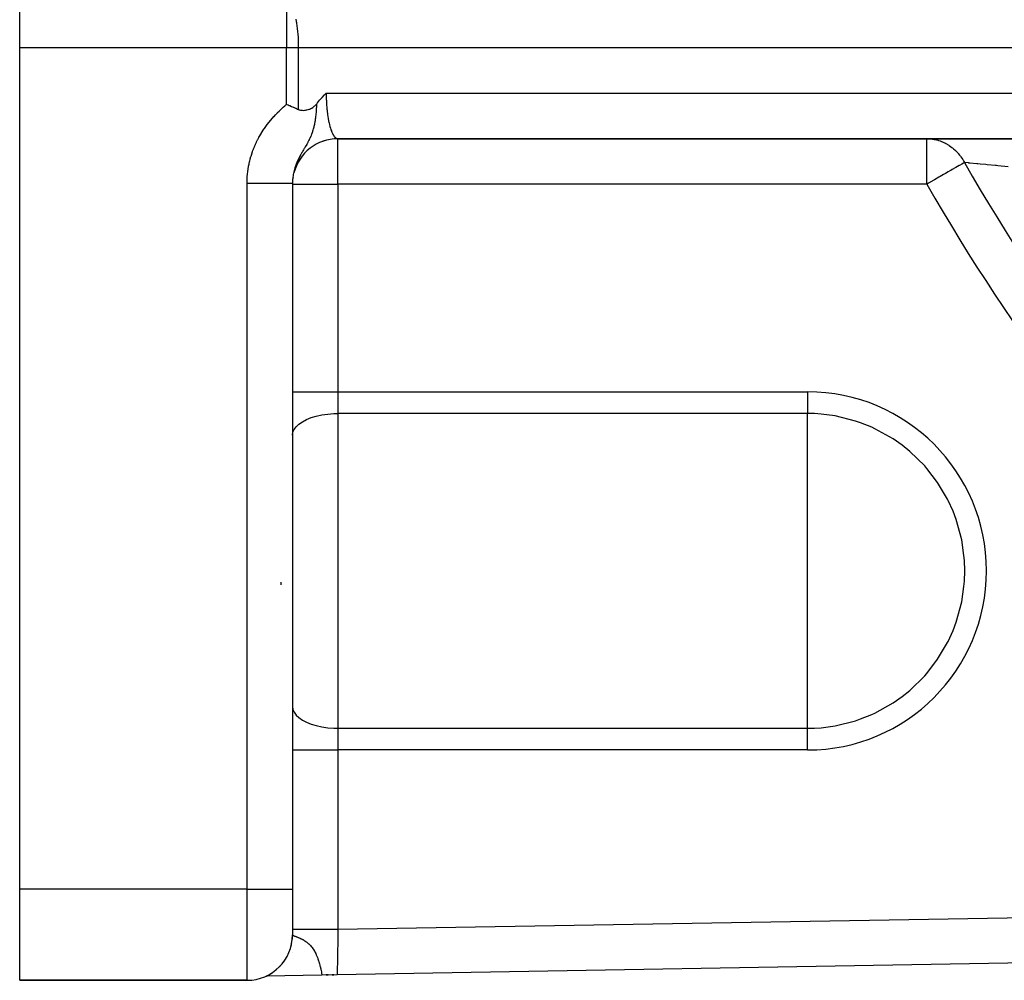
# Model space of a CAD drawing. Units: millimetres. Extents: x -337 to 528, y -370 to 370.
# Drawn here: x -337 to -293, y -104 to -62 of the extents above; entities that cross this region are included whole.
import ezdxf

# ---------------------------------------------------------------- set-up
doc = ezdxf.new("R2010")
doc.units = ezdxf.units.MM
doc.linetypes.add('DASHED', pattern=[9.652, 8.128, -1.524])
doc.layers.add('nevidi', color=4, linetype='DASHED')

msp = doc.modelspace()

# ---------------------------------------------------------------- linework, layer by layer
at = {"color": 2}
for p, q in [((-336.5, -63), (-336.5, -61)), ((-336.5, -100), (-336.5, -63)), ((-322.524, -66.998), (-279.683, -66.998)), ((-322.5, -67), (-296.6, -67)), ((-296.6, -67), (-285.375, -67)), ((-324.5, -68.957), (-324.5, -100)), ((-324.5, -68.957), (-324.5, -100)), ((-336.5, -104), (-336.5, -100)), ((-324.5, -100), (-324.5, -102)), ((-324.5, -100), (-324.5, -102)), ((-258.603, -102.653), (-322.535, -103.759)), ((-258.603, -102.653), (-322.535, -103.759)), ((-325.653, -103.812), (-325.657, -103.812)), ((-325.657, -103.812), (-325.653, -103.812)), ((-325.657, -103.812), (-325.653, -103.812)), ((-325.653, -103.812), (-325.657, -103.812)), ((-323.204, -103.77), (-325.654, -103.812)), ((-325.616, -103.812), (-325.633, -103.812)), ((-325.633, -103.812), (-325.616, -103.812)), ((-325.633, -103.812), (-325.616, -103.812)), ((-325.616, -103.812), (-325.633, -103.812)), ((-322.535, -103.759), (-323.204, -103.77)), ((-322.934, -103.765), (-323.018, -103.767)), ((-323.018, -103.767), (-322.934, -103.765)), ((-323.018, -103.767), (-322.934, -103.765)), ((-322.934, -103.765), (-323.018, -103.767)), ((-322.675, -103.761), (-322.76, -103.762)), ((-322.76, -103.762), (-322.675, -103.761)), ((-322.76, -103.762), (-322.675, -103.761)), ((-322.675, -103.761), (-322.76, -103.762)), ((-336.5, -104), (-326.5, -104)), ((-326.5, -104), (-336.5, -104))]:
    msp.add_line(p, q, dxfattribs=at)
for points in [[(-323.445, -65.476), (-323.432, -65.461), (-323.413, -65.438), (-323.399, -65.421), (-323.305, -65.312), (-323.2, -65.195), (-323.198, -65.192), (-323.196, -65.189), (-323.091, -65.077), (-323.018, -65)], [(-324.763, -65.484), (-324.748, -65.491), (-324.691, -65.516), (-324.647, -65.535), (-324.647, -65.536), (-324.62, -65.547), (-324.55, -65.578), (-324.469, -65.614), (-324.455, -65.62), (-324.428, -65.632), (-324.363, -65.66), (-324.359, -65.662), (-324.331, -65.674), (-324.273, -65.699), (-324.246, -65.711)], [(-324.246, -65.711), (-324.205, -65.726), (-324.187, -65.732), (-324.152, -65.74), (-324.106, -65.748), (-324.082, -65.75), (-324.029, -65.753), (-323.967, -65.75), (-323.954, -65.749), (-323.925, -65.745), (-323.881, -65.738), (-323.863, -65.734), (-323.811, -65.72), (-323.767, -65.705), (-323.741, -65.695), (-323.678, -65.665), (-323.673, -65.663), (-323.655, -65.653), (-323.606, -65.623), (-323.594, -65.614), (-323.54, -65.572), (-323.513, -65.549), (-323.475, -65.51), (-323.445, -65.476)], [(-322.52, -66.999), (-322.751, -67.014), (-323.011, -67.065), (-323.263, -67.15)], [(-322.524, -66.998), (-322.52, -66.999), (-322.516, -66.999), (-322.5, -67)]]:
    msp.add_lwpolyline(points, dxfattribs=at)
for centre, start, end in [((-322.5, -69), 90, 165.6579), ((-322.5, -69), 170.9293, 173.3225), ((-322.5, -69), 177.3066, 179.5014), ((-326.5, -102), 270, 0), ((-326.5, -102), 353.3454, 357.308), ((-326.5, -102), 344.7796, 349.6166), ((-326.5, -102), 337.8963, 341.0794), ((-326.5, -102), 307.9981, 311.1564), ((-326.5, -102), 315.4576, 318.8491), ((-326.5, -102), 322.7535, 326.8243), ((-326.5, -102), 295.011, 295.7709), ((-326.5, -102), 300.2281, 303.4636)]:
    msp.add_arc(centre, 2, start, end, dxfattribs=at)
at = {"layer": 'nevidi', "color": 7, "linetype": 'Continuous'}
for p, q in [((-324.763, -61), (-324.763, -63)), ((-324.763, -63), (-336.5, -63)), ((-324.763, -65.484), (-324.763, -63)), ((-324.246, -63), (-324.763, -63)), ((-324.246, -63), (-324.246, -65.711)), ((-279.735, -63), (-324.246, -63)), ((-323.018, -65), (-278.732, -65)), ((-322.5, -69), (-322.5, -67)), ((-296.6, -69), (-296.6, -67)), ((-326.5, -100), (-326.5, -68.957)), ((-324.5, -69), (-322.5, -69)), ((-322.5, -69), (-322.5, -78.126)), ((-296.6, -69), (-322.5, -69)), ((-324.5, -78.126), (-322.5, -78.126)), ((-322.5, -78.126), (-301.848, -78.126)), ((-322.5, -78.126), (-322.5, -79.08)), ((-301.848, -78.126), (-301.848, -79.08)), ((-322.5, -79.08), (-322.5, -92.92)), ((-301.848, -79.08), (-322.5, -79.08)), ((-301.848, -86), (-301.848, -79.08)), ((-301.848, -92.92), (-301.848, -86)), ((-325, -86.613), (-325, -86.492)), ((-322.5, -92.92), (-301.848, -92.92)), ((-322.5, -92.92), (-322.5, -93.874)), ((-301.848, -93.874), (-301.848, -92.92)), ((-324.5, -93.874), (-322.5, -93.874)), ((-322.5, -93.874), (-322.5, -101.758)), ((-301.848, -93.874), (-322.5, -93.874)), ((-326.5, -100), (-336.5, -100)), ((-326.5, -104), (-326.5, -100)), ((-326.5, -100), (-324.5, -100)), ((-322.5, -101.758), (-265.081, -100.765)), ((-324.501, -102.792), (-324.499, -102.792))]:
    msp.add_line(p, q, dxfattribs=at)
for points in [[(-324.359, -61.752), (-324.34, -61.847), (-324.331, -61.897), (-324.305, -62.072), (-324.297, -62.131), (-324.277, -62.312), (-324.271, -62.379), (-324.258, -62.562), (-324.254, -62.639), (-324.248, -62.819), (-324.246, -62.906), (-324.246, -63)], [(-323.018, -65), (-323.017, -65.076), (-323.017, -65.09), (-323.017, -65.094), (-323.015, -65.187), (-323.015, -65.201), (-323.012, -65.297), (-323.011, -65.311), (-323.009, -65.36), (-323.007, -65.406), (-323.006, -65.419), (-323, -65.513), (-322.999, -65.527), (-322.992, -65.619), (-322.992, -65.621), (-322.991, -65.633), (-322.983, -65.724), (-322.981, -65.737), (-322.971, -65.826), (-322.97, -65.839), (-322.966, -65.87), (-322.959, -65.925), (-322.957, -65.938), (-322.945, -66.022), (-322.943, -66.034), (-322.932, -66.103), (-322.93, -66.115), (-322.928, -66.127), (-322.913, -66.206), (-322.911, -66.217), (-322.895, -66.292), (-322.893, -66.303), (-322.89, -66.316), (-322.876, -66.375), (-322.873, -66.385), (-322.856, -66.453), (-322.853, -66.463), (-322.841, -66.506), (-322.834, -66.527), (-322.832, -66.536), (-322.812, -66.596), (-322.809, -66.604), (-322.789, -66.66), (-322.786, -66.668), (-322.785, -66.669), (-322.764, -66.719), (-322.761, -66.726), (-322.739, -66.773), (-322.736, -66.78), (-322.725, -66.801), (-322.714, -66.822), (-322.71, -66.827), (-322.687, -66.864), (-322.684, -66.87), (-322.661, -66.901), (-322.66, -66.902), (-322.657, -66.906), (-322.633, -66.933), (-322.629, -66.937), (-322.605, -66.958), (-322.601, -66.961), (-322.593, -66.967), (-322.577, -66.978), (-322.573, -66.98), (-322.548, -66.991), (-322.545, -66.993), (-322.524, -66.998)], [(-326.5, -68.957), (-326.5, -68.908), (-326.5, -68.893), (-326.497, -68.793), (-326.496, -68.779), (-326.491, -68.679), (-326.49, -68.665), (-326.481, -68.566), (-326.48, -68.551), (-326.469, -68.453), (-326.467, -68.438), (-326.453, -68.34), (-326.451, -68.325), (-326.435, -68.227), (-326.432, -68.213), (-326.413, -68.115), (-326.41, -68.101), (-326.388, -68.004), (-326.384, -67.99), (-326.36, -67.893), (-326.356, -67.879), (-326.329, -67.784), (-326.325, -67.77), (-326.295, -67.675), (-326.291, -67.661), (-326.259, -67.568), (-326.254, -67.554), (-326.219, -67.462), (-326.214, -67.448), (-326.177, -67.357), (-326.172, -67.343), (-326.132, -67.253), (-326.126, -67.24), (-326.085, -67.151), (-326.078, -67.138), (-326.035, -67.05), (-326.028, -67.037), (-325.982, -66.95), (-325.975, -66.937), (-325.926, -66.852), (-325.919, -66.839), (-325.868, -66.754), (-325.86, -66.742), (-325.807, -66.658), (-325.799, -66.645), (-325.744, -66.563), (-325.736, -66.551), (-325.678, -66.469), (-325.67, -66.458), (-325.61, -66.378), (-325.602, -66.366), (-325.541, -66.288), (-325.531, -66.276), (-325.469, -66.199), (-325.459, -66.188), (-325.395, -66.113), (-325.385, -66.102), (-325.32, -66.028), (-325.31, -66.018), (-325.242, -65.945), (-325.232, -65.935), (-325.164, -65.864), (-325.153, -65.853), (-325.083, -65.783), (-325.073, -65.773), (-325.001, -65.704), (-324.991, -65.694), (-324.919, -65.627), (-324.908, -65.616), (-324.835, -65.549), (-324.824, -65.539), (-324.763, -65.484)], [(-323.445, -65.476), (-323.448, -65.56), (-323.45, -65.594), (-323.454, -65.677), (-323.457, -65.719), (-323.457, -65.725), (-323.461, -65.783), (-323.462, -65.793), (-323.466, -65.845), (-323.471, -65.909), (-323.477, -65.972), (-323.483, -66.023), (-323.492, -66.099), (-323.497, -66.135), (-323.497, -66.136), (-323.51, -66.228), (-323.513, -66.246), (-323.531, -66.346), (-323.531, -66.347), (-323.533, -66.356), (-323.534, -66.358), (-323.537, -66.373), (-323.556, -66.465), (-323.563, -66.49), (-323.573, -66.531), (-323.578, -66.551), (-323.584, -66.573), (-323.599, -66.626), (-323.614, -66.676), (-323.616, -66.68), (-323.62, -66.694), (-323.646, -66.768), (-323.653, -66.788), (-323.657, -66.798), (-323.662, -66.812), (-323.673, -66.841), (-323.696, -66.897), (-323.699, -66.903), (-323.704, -66.915), (-323.706, -66.921), (-323.74, -66.995), (-323.745, -67.006), (-323.746, -67.008), (-323.781, -67.078), (-323.786, -67.089), (-323.79, -67.095), (-323.805, -67.124), (-323.821, -67.155), (-323.827, -67.165), (-323.829, -67.168), (-323.861, -67.227), (-323.866, -67.236), (-323.873, -67.248), (-323.9, -67.295), (-323.905, -67.303), (-323.915, -67.32), (-323.938, -67.359), (-323.943, -67.368), (-323.952, -67.384), (-323.975, -67.422), (-323.98, -67.43), (-323.985, -67.438), (-324.011, -67.483), (-324.016, -67.49), (-324.045, -67.54), (-324.046, -67.542), (-324.051, -67.55), (-324.081, -67.601), (-324.085, -67.608), (-324.114, -67.659), (-324.118, -67.666), (-324.131, -67.689), (-324.146, -67.716), (-324.15, -67.724), (-324.153, -67.729), (-324.176, -67.773), (-324.18, -67.78), (-324.206, -67.829), (-324.209, -67.837), (-324.234, -67.886), (-324.237, -67.893), (-324.26, -67.939), (-324.261, -67.942), (-324.264, -67.949), (-324.277, -67.977), (-324.286, -67.997), (-324.289, -68.005), (-324.31, -68.053), (-324.313, -68.061), (-324.333, -68.11), (-324.336, -68.117), (-324.354, -68.166), (-324.357, -68.173), (-324.365, -68.194), (-324.374, -68.222), (-324.377, -68.23), (-324.393, -68.279), (-324.395, -68.287), (-324.41, -68.334), (-324.41, -68.336), (-324.412, -68.344), (-324.426, -68.394), (-324.428, -68.401), (-324.44, -68.452), (-324.441, -68.456), (-324.442, -68.459), (-324.453, -68.509), (-324.455, -68.517), (-324.465, -68.567), (-324.466, -68.575), (-324.468, -68.589), (-324.474, -68.626), (-324.475, -68.633), (-324.482, -68.684), (-324.483, -68.691), (-324.487, -68.722), (-324.489, -68.742), (-324.49, -68.749), (-324.494, -68.8), (-324.495, -68.808)], [(-296.6, -67), (-296.593, -67), (-296.52, -67.002), (-296.45, -67.006), (-296.421, -67.009), (-296.279, -67.029), (-296.265, -67.032), (-296.25, -67.035), (-296.111, -67.069), (-296.082, -67.077), (-296.017, -67.099), (-295.947, -67.125), (-295.919, -67.136), (-295.907, -67.141), (-295.788, -67.196), (-295.778, -67.201), (-295.761, -67.21), (-295.636, -67.283), (-295.611, -67.299), (-295.552, -67.339), (-295.492, -67.384), (-295.468, -67.403), (-295.419, -67.444), (-295.358, -67.499), (-295.344, -67.512), (-295.336, -67.52), (-295.234, -67.626), (-295.214, -67.649), (-295.156, -67.72), (-295.132, -67.751), (-295.121, -67.765), (-295.103, -67.79), (-295.021, -67.915), (-295.005, -67.941), (-294.991, -67.965), (-294.969, -68.006), (-294.945, -68.052)], [(-294.945, -68.052), (-294.967, -68.065), (-294.985, -68.075), (-294.991, -68.079), (-295.057, -68.116), (-295.058, -68.117), (-295.156, -68.173), (-295.165, -68.178), (-295.174, -68.183), (-295.316, -68.264), (-295.321, -68.268), (-295.344, -68.281), (-295.479, -68.358), (-295.547, -68.397), (-295.553, -68.4), (-295.662, -68.462), (-295.778, -68.529), (-295.86, -68.576), (-295.865, -68.579), (-296.017, -68.666), (-296.072, -68.697), (-296.265, -68.808), (-296.277, -68.815), (-296.292, -68.823), (-296.518, -68.953), (-296.519, -68.954), (-296.6, -69)], [(-293.026, -68.23), (-293.475, -68.187), (-293.538, -68.181), (-293.578, -68.178), (-293.942, -68.144), (-293.998, -68.139), (-294.247, -68.116), (-294.354, -68.106), (-294.403, -68.102), (-294.706, -68.074), (-294.747, -68.07), (-294.768, -68.068), (-294.945, -68.052)], [(-324.495, -68.808), (-324.498, -68.858), (-324.498, -68.866), (-324.5, -68.917), (-324.5, -68.924), (-324.5, -68.93), (-324.5, -68.957)], [(-326.5, -68.957), (-326.386, -68.957), (-326.312, -68.957), (-326.267, -68.957), (-326.121, -68.957), (-326.048, -68.957), (-326.005, -68.957), (-325.862, -68.957), (-325.791, -68.957), (-325.751, -68.957), (-325.615, -68.957), (-325.547, -68.957), (-325.51, -68.957), (-325.384, -68.957), (-325.32, -68.957), (-325.287, -68.957), (-325.172, -68.957), (-325.115, -68.957), (-325.086, -68.957), (-324.985, -68.957), (-324.934, -68.957), (-324.91, -68.957), (-324.824, -68.957), (-324.781, -68.957), (-324.762, -68.957), (-324.694, -68.957), (-324.66, -68.957), (-324.646, -68.957), (-324.595, -68.957), (-324.572, -68.957), (-324.562, -68.957), (-324.531, -68.957), (-324.518, -68.957), (-324.514, -68.957), (-324.502, -68.957), (-324.5, -68.957)], [(-324.5, -80.035), (-324.482, -79.907), (-324.428, -79.782), (-324.34, -79.661), (-324.219, -79.547), (-324.066, -79.441), (-323.885, -79.347), (-323.68, -79.264), (-323.453, -79.196), (-323.209, -79.142), (-322.952, -79.105), (-322.688, -79.085), (-322.5, -79.08)], [(-294.929, -86), (-294.944, -85.541), (-294.963, -85.317), (-295.065, -84.632), (-295.306, -83.747), (-295.443, -83.382), (-295.661, -82.902), (-295.688, -82.85), (-296.125, -82.111), (-296.597, -81.495), (-296.69, -81.388), (-297.345, -80.746), (-297.683, -80.475), (-298.08, -80.197), (-298.88, -79.749), (-299.012, -79.688), (-299.509, -79.488), (-299.733, -79.412), (-300.623, -79.19), (-301.247, -79.106), (-301.534, -79.087), (-301.848, -79.08)], [(-301.848, -92.92), (-301.534, -92.913), (-301.247, -92.894), (-300.623, -92.81), (-299.733, -92.588), (-299.509, -92.512), (-299.012, -92.312), (-298.88, -92.251), (-298.08, -91.803), (-297.683, -91.525), (-297.345, -91.254), (-296.69, -90.612), (-296.597, -90.505), (-296.125, -89.889), (-295.688, -89.15), (-295.661, -89.098), (-295.443, -88.618), (-295.306, -88.253), (-295.065, -87.368), (-294.963, -86.683), (-294.944, -86.459), (-294.929, -86)], [(-324.5, -91.965), (-324.482, -92.093), (-324.428, -92.218), (-324.34, -92.339), (-324.219, -92.453), (-324.066, -92.559), (-323.885, -92.653), (-323.68, -92.736), (-323.453, -92.804), (-323.209, -92.858), (-322.953, -92.895), (-322.688, -92.915), (-322.5, -92.92)], [(-324.5, -101.758), (-324.494, -101.758), (-324.486, -101.758), (-324.482, -101.758), (-324.454, -101.758), (-324.438, -101.758), (-324.428, -101.758), (-324.38, -101.758), (-324.354, -101.758), (-324.34, -101.758), (-324.273, -101.758), (-324.238, -101.758), (-324.218, -101.758), (-324.133, -101.758), (-324.09, -101.758), (-324.066, -101.758), (-323.965, -101.758), (-323.914, -101.758), (-323.885, -101.758), (-323.77, -101.758), (-323.713, -101.758), (-323.68, -101.758), (-323.552, -101.758), (-323.49, -101.758), (-323.453, -101.758), (-323.316, -101.758), (-323.249, -101.758), (-323.209, -101.758), (-323.065, -101.758), (-322.995, -101.758), (-322.953, -101.758), (-322.804, -101.758), (-322.732, -101.758), (-322.688, -101.758), (-322.538, -101.758), (-322.5, -101.758)], [(-322.5, -101.758), (-322.502, -101.851), (-322.502, -101.868), (-322.503, -101.945), (-322.504, -101.979), (-322.504, -101.996), (-322.506, -102.106), (-322.506, -102.122), (-322.508, -102.21), (-322.508, -102.232), (-322.508, -102.248), (-322.51, -102.355), (-322.511, -102.371), (-322.512, -102.467), (-322.512, -102.477), (-322.513, -102.492), (-322.514, -102.595), (-322.515, -102.61), (-322.516, -102.71), (-322.516, -102.711), (-322.517, -102.724), (-322.518, -102.821), (-322.519, -102.835), (-322.52, -102.927), (-322.52, -102.938), (-322.52, -102.94), (-322.522, -103.029), (-322.522, -103.041), (-322.524, -103.125), (-322.524, -103.137), (-322.524, -103.144), (-322.525, -103.216), (-322.525, -103.227), (-322.527, -103.301), (-322.527, -103.311), (-322.527, -103.324), (-322.528, -103.379), (-322.528, -103.389), (-322.529, -103.451), (-322.529, -103.46), (-322.53, -103.477), (-322.53, -103.516), (-322.531, -103.524), (-322.531, -103.574), (-322.532, -103.58), (-322.532, -103.598), (-322.532, -103.624), (-322.532, -103.63), (-322.533, -103.666), (-322.533, -103.671), (-322.533, -103.687), (-322.534, -103.701), (-322.534, -103.705), (-322.534, -103.727), (-322.534, -103.73), (-322.534, -103.74), (-322.534, -103.746), (-322.534, -103.748), (-322.535, -103.756), (-322.535, -103.757), (-322.535, -103.759)], [(-324.499, -102.003), (-324.496, -102.008), (-324.495, -102.009), (-324.494, -102.01), (-324.489, -102.014), (-324.488, -102.015), (-324.486, -102.016), (-324.479, -102.02), (-324.478, -102.021), (-324.465, -102.027), (-324.464, -102.028), (-324.463, -102.028), (-324.449, -102.035), (-324.447, -102.036), (-324.438, -102.04), (-324.429, -102.043), (-324.427, -102.044), (-324.41, -102.051), (-324.406, -102.053), (-324.404, -102.054), (-324.38, -102.063), (-324.377, -102.064), (-324.355, -102.072), (-324.351, -102.074), (-324.348, -102.075), (-324.338, -102.079), (-324.319, -102.086), (-324.316, -102.087), (-324.284, -102.1), (-324.283, -102.1), (-324.281, -102.101), (-324.252, -102.113), (-324.246, -102.115), (-324.242, -102.117), (-324.238, -102.119), (-324.205, -102.133), (-324.201, -102.134), (-324.162, -102.152), (-324.157, -102.154), (-324.157, -102.154), (-324.116, -102.174), (-324.111, -102.176), (-324.091, -102.186), (-324.067, -102.199), (-324.062, -102.202), (-324.06, -102.203), (-324.016, -102.227), (-324.016, -102.227), (-324.011, -102.23), (-323.964, -102.259), (-323.962, -102.26), (-323.957, -102.264), (-323.917, -102.291), (-323.907, -102.298), (-323.901, -102.302), (-323.872, -102.324), (-323.849, -102.342), (-323.843, -102.347), (-323.836, -102.353), (-323.789, -102.393), (-323.788, -102.395), (-323.783, -102.399), (-323.727, -102.455), (-323.721, -102.462), (-323.718, -102.465), (-323.711, -102.473), (-323.707, -102.477), (-323.662, -102.529), (-323.656, -102.537), (-323.642, -102.555), (-323.611, -102.598), (-323.596, -102.619), (-323.59, -102.628), (-323.581, -102.641), (-323.536, -102.716), (-323.529, -102.728), (-323.528, -102.731), (-323.522, -102.74), (-323.499, -102.784), (-323.48, -102.821), (-323.476, -102.831), (-323.46, -102.864), (-323.454, -102.879), (-323.439, -102.912), (-323.427, -102.941), (-323.402, -103.003), (-323.391, -103.034), (-323.386, -103.048), (-323.384, -103.053), (-323.37, -103.093), (-323.351, -103.15), (-323.342, -103.18), (-323.322, -103.246), (-323.321, -103.251), (-323.317, -103.265), (-323.314, -103.274), (-323.297, -103.337), (-323.295, -103.347), (-323.276, -103.422), (-323.275, -103.424), (-323.268, -103.454), (-323.259, -103.497), (-323.258, -103.5), (-323.253, -103.524), (-323.246, -103.553), (-323.244, -103.564), (-323.242, -103.572), (-323.231, -103.627), (-323.229, -103.637), (-323.22, -103.683), (-323.218, -103.694), (-323.21, -103.733), (-323.208, -103.744), (-323.204, -103.77)]]:
    msp.add_lwpolyline(points, dxfattribs=at)
for centre, radius, start, end in [((-221.5, -26), 84.632, 209.79403, 239.76168), ((-221.5, -26), 86.539, 209.79403, 239.76168), ((-301.848, -86), 7.874, 270, 90)]:
    msp.add_arc(centre, radius, start, end, dxfattribs=at)

doc.saveas('drawing.dxf')
